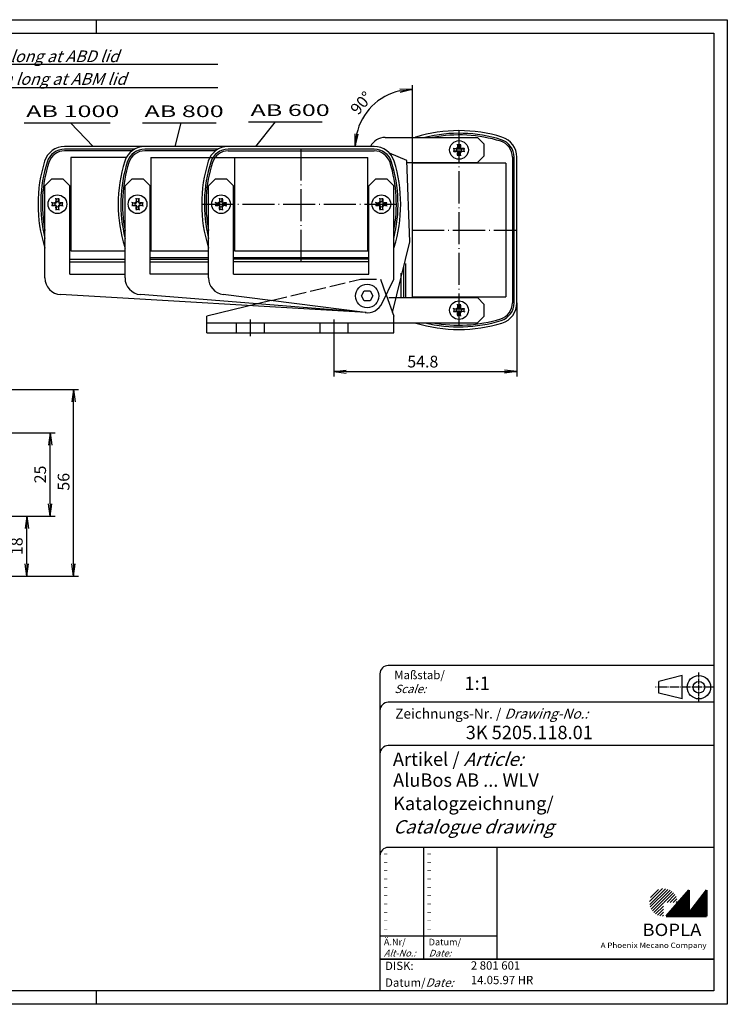
# Model space of a CAD drawing. Extents: x 1 to 419, y 1 to 296.
# Drawn here: x 207 to 419, y 1 to 296 of the extents above; entities that cross this region are included whole.
import ezdxf

# ---------------------------------------------------------------- set-up
doc = ezdxf.new("R2010")
doc.units = 0
doc.header["$LTSCALE"] = 0.4
doc.header["$MEASUREMENT"] = 0
doc.header["$PDMODE"] = 35
doc.header["$PDSIZE"] = -2
doc.linetypes.add('ACAD_ISO02W100', pattern=[15, 12, -3])
doc.linetypes.add('ACAD_ISO04W100', pattern=[30.5, 24, -3, 0.5, -3])
doc.layers.get('0').update_dxf_attribs({"linetype": 'CONTINUOUS'})
doc.layers.get('DEFPOINTS').update_dxf_attribs({"linetype": 'CONTINUOUS'})
for name, color, linetype in [('1', 7, 'CONTINUOUS'), ('2', 7, 'CONTINUOUS'), ('4', 7, 'CONTINUOUS')]:
    doc.layers.add(name, color=color, linetype=linetype)
doc.styles.get("Standard").update_dxf_attribs({"font": 'ISOCP.shx', "width": 1.2})
doc.linetypes.add('PH_FREIHAND', pattern='A,0.0001,[131,phoenix.shx,S=1,R=0,X=0,Y=0],-4', length=4.0001)
doc.dimstyles.new('PHOENIX', dxfattribs={"dimtxt": 3.5, "dimasz": 3.72, "dimexe": 1.5, "dimexo": 0, "dimgap": 2, "dimtad": 1, "dimdsep": 46, "dimtxsty": 'STANDARD', "dimblk1": '_OPEN15', "dimblk2": '_OPEN15', "dimsah": 1, "dimcen": 0, "dimclrd": 1, "dimclre": 1, "dimclrt": 5, "dimadec": 0, "dimazin": 0, "dimtfac": 0.666667, "dimtmove": 0, "dimatfit": 0, "dimldrblk": '_OPEN15', "dimfxl": 1, "dimtolj": 1, "dimarcsym": 0})

# ---------------------------------------------------------------- blocks, each defined once
blk = doc.blocks.new('_OPEN15', base_point=(1, 0))
at = {"color": 0, "linetype": 'ByBlock'}
for p, q in [((1, 0), (0, 0.132)), ((0, 0), (1, 0)), ((1, 0), (0, -0.132))]:
    blk.add_line(p, q, dxfattribs=at)
blk = doc.blocks.new('*D6')
at = {"layer": '2', "color": 1, "linetype": 'Continuous', "lineweight": -2}
for p, q in [((188.46, 172.25), (217.76, 172.25)), ((216.26, 150.97), (216.26, 168.53)), ((188.46, 147.25), (217.76, 147.25))]:
    blk.add_line(p, q, dxfattribs=at)
at = {"layer": 'DEFPOINTS', "color": 0, "linetype": 'Continuous'}
for p in [(188.46, 172.25), (216.26, 172.25), (188.46, 147.25)]:
    blk.add_point(p, dxfattribs=at)
at = {"layer": '2', "color": 1, "linetype": 'Continuous', "lineweight": -2, "xscale": 3.72, "yscale": 3.72, "zscale": 3.72}
for p, rotation in [((216.26, 172.25), 90), ((216.26, 147.25), 270)]:
    blk.add_blockref('_OPEN15', p, dxfattribs=dict(at, rotation=rotation))
at = {"layer": '2', "color": 5, "linetype": 'Continuous', "insert": (213.26, 159.75), "char_height": 3.5, "attachment_point": 5, "rotation": 90}
blk.add_mtext('\\A1;25', dxfattribs=at)
blk = doc.blocks.new('*D7')
at = {"layer": '2', "color": 1, "linetype": 'Continuous', "lineweight": -2}
for p, q in [((192.26, 185.25), (224.76, 185.25)), ((223.26, 132.97), (223.26, 181.53)), ((192.26, 129.25), (224.76, 129.25))]:
    blk.add_line(p, q, dxfattribs=at)
at = {"layer": 'DEFPOINTS', "color": 0, "linetype": 'Continuous'}
for p in [(192.26, 185.25), (223.26, 185.25), (192.26, 129.25)]:
    blk.add_point(p, dxfattribs=at)
at = {"layer": '2', "color": 1, "linetype": 'Continuous', "lineweight": -2, "xscale": 3.72, "yscale": 3.72, "zscale": 3.72}
for p, rotation in [((223.26, 185.25), 90), ((223.26, 129.25), 270)]:
    blk.add_blockref('_OPEN15', p, dxfattribs=dict(at, rotation=rotation))
at = {"layer": '2', "color": 5, "linetype": 'Continuous', "insert": (220.26, 157.55), "char_height": 3.5, "attachment_point": 5, "rotation": 90}
blk.add_mtext('\\A1;56', dxfattribs=at)
blk = doc.blocks.new('*D8')
at = {"layer": '2', "color": 1, "linetype": 'Continuous', "lineweight": -2}
for p, q in [((188.46, 147.25), (210.76, 147.25)), ((209.26, 132.97), (209.26, 143.53)), ((192.26, 129.25), (210.76, 129.25))]:
    blk.add_line(p, q, dxfattribs=at)
at = {"layer": 'DEFPOINTS', "color": 0, "linetype": 'Continuous'}
for p in [(188.46, 147.25), (209.26, 147.25), (192.26, 129.25)]:
    blk.add_point(p, dxfattribs=at)
at = {"layer": '2', "color": 1, "linetype": 'Continuous', "lineweight": -2, "xscale": 3.72, "yscale": 3.72, "zscale": 3.72}
for p, rotation in [((209.26, 147.25), 90), ((209.26, 129.25), 270)]:
    blk.add_blockref('_OPEN15', p, dxfattribs=dict(at, rotation=rotation))
at = {"layer": '2', "color": 5, "linetype": 'Continuous', "insert": (206.26, 138.25), "char_height": 3.5, "attachment_point": 5, "rotation": 90}
blk.add_mtext('\\A1;18', dxfattribs=at)
blk = doc.blocks.new('*D11')
at = {"color": 1, "linetype": 'ByBlock'}
for p, q in [((355.96, 211.14), (355.96, 189.05)), ((301.16, 201.22), (301.16, 189.05)), ((304.88, 190.55), (352.24, 190.55))]:
    blk.add_line(p, q, dxfattribs=at)
at = {"layer": 'DEFPOINTS', "color": 0, "linetype": 'ByBlock'}
for p in [(355.96, 211.14), (301.16, 201.22), (355.96, 190.55)]:
    blk.add_point(p, dxfattribs=at)
at = {"color": 1, "linetype": 'ByBlock', "xscale": 3.72, "yscale": 3.72, "zscale": 3.72, "rotation": 180}
blk.add_blockref('_OPEN15', (301.16, 190.55), dxfattribs=at)
at = {"color": 1, "linetype": 'ByBlock', "xscale": 3.72, "yscale": 3.72, "zscale": 3.72}
blk.add_blockref('_OPEN15', (355.96, 190.55), dxfattribs=at)
at = {"color": 5, "linetype": 'ByBlock', "insert": (327.83, 193.55), "char_height": 3.5, "attachment_point": 5}
blk.add_mtext('\\A1;54.8', dxfattribs=at)
blk = doc.blocks.new('*D12')
at = {"color": 1, "linetype": 'ByBlock'}
blk.add_arc((324.66, 258.02), 17.05, 102.5266, 167.4734, dxfattribs=at)
at = {"layer": 'DEFPOINTS', "color": 0, "linetype": 'ByBlock'}
for p in [(324.66, 276.43), (316.14, 272.78), (269.58, 258.02), (324.66, 258.02)]:
    blk.add_point(p, dxfattribs=at)
at = {"color": 1, "linetype": 'ByBlock', "xscale": 3.72, "yscale": 3.72, "zscale": 3.72}
for p, rotation in [((324.66, 275.07), 6.263298979517084), ((307.61, 258.02), 263.736701020483)]:
    blk.add_blockref('_OPEN15', p, dxfattribs=dict(at, rotation=rotation))
at = {"color": 5, "linetype": 'ByBlock', "insert": (309.42, 271.04), "char_height": 3.5, "attachment_point": 5, "rotation": 49.4834}
blk.add_mtext('\\A1;90°', dxfattribs=at)
blk = doc.blocks.new('PH_GRPBLK')
at = {"layer": 'DEFPOINTS', "color": 0, "linetype": 'Continuous', "lineweight": 50}
blk.add_point((0, 0), dxfattribs=at)

msp = doc.modelspace()

# ---------------------------------------------------------------- hatches: boundary and pattern name
at = {"linetype": 'Continuous', "lineweight": 25}
h = msp.add_hatch(dxfattribs=at)
h.set_pattern_fill('_U', color=1, scale=0.65, angle=45, style=0, pattern_type=0)
h.set_pattern_definition([(45, (0, -32.08885), (-0.4596194, 0.4596194), [])])
edge = h.paths.add_edge_path(flags=0)
edge.add_line((399.883475, 27.3645381), (399.883475, 31.5145381))
edge.add_line((399.883475, 31.5145381), (404.033475, 31.5145381))
edge.add_arc((399.883475, 31.5145381), 4.15, 0, 270)
h = msp.add_hatch(dxfattribs=at)
h.set_pattern_fill('_U', color=1, scale=0.1, angle=45, style=0, pattern_type=0)
h.set_pattern_definition([(45, (0, -32.08885), (-0.070710678, 0.070710678), [])])
h.paths.add_polyline_path([(407.433475, 35.1645381), (400.733475, 27.3645381), (412.733475, 27.3645381), (412.733475, 35.1645381), (407.433475, 28.2645381)], flags=0)

# ---------------------------------------------------------------- linework, layer by layer
at = {"color": 1, "linetype": 'Continuous'}
for p, q in [((1, 296), (419, 296)), ((230, 296), (230, 292)), ((419, 296), (419, 1)), ((328, 48), (328, 14.5)), ((315, 21.5), (350, 21.5)), ((230, 5), (230, 1)), ((419, 1), (1, 1))]:
    msp.add_line(p, q, dxfattribs=at)
at = {"color": 3, "linetype": 'Continuous'}
for p, q in [((20, 292), (415, 292)), ((415, 292), (415, 5)), ((415, 5), (20, 5))]:
    msp.add_line(p, q, dxfattribs=at)
at = {"color": 5, "linetype": 'Continuous'}
for p, q in [((415, 102.5), (317.5, 102.5)), ((315, 100), (315, 5)), ((405.5, 99.5), (398.5, 97.75)), ((398.5, 94.25), (398.5, 97.75)), ((405.5, 92.5), (405.5, 99.5)), ((415, 91.5), (317.5, 91.5)), ((405.5, 92.5), (398.5, 94.25)), ((415, 78.5), (317.5, 78.5)), ((415, 48), (317.5, 48)), ((350, 48), (350, 14.5))]:
    msp.add_line(p, q, dxfattribs=at)
at = {"color": 1, "linetype": 'ACAD_ISO04W100', "ltscale": 0.145161}
msp.add_line((410.5, 91.5), (410.5, 100.5), dxfattribs=at)
at = {"color": 1, "linetype": 'ACAD_ISO04W100', "ltscale": 0.282258}
msp.add_line((415, 96), (397.5, 96), dxfattribs=at)
at = {"color": 7, "linetype": 'Continuous', "lineweight": 50}
for p, q in [((407.433475, 35.1645381), (400.733475, 27.3645381)), ((407.433475, 28.2645381), (407.433475, 35.1645381)), ((412.733475, 35.1645381), (407.433475, 28.2645381)), ((412.733475, 27.3645381), (412.733475, 35.1645381)), ((400.733475, 27.3645381), (412.733475, 27.3645381))]:
    msp.add_line(p, q, dxfattribs=at)
at = {"color": 5, "linetype": 'Continuous', "lineweight": 35}
msp.add_line((315, 14.5), (415, 14.5), dxfattribs=at)
at = {"color": 5, "linetype": 'Continuous'}
for radius in [3.5, 1.75]:
    msp.add_circle((410.5, 96), radius, dxfattribs=at)
for centre in [(317.5, 100), (317.5, 89), (317.5, 76), (317.5, 45.5)]:
    msp.add_arc(centre, 2.5, 90, 180, dxfattribs=at)
at = {"layer": '1', "color": 1, "linetype": 'Continuous'}
for p, q in [((266.4709351, 282.5852982), (50.4480583, 282.5852982)), ((266.4709351, 275.5852982), (50.4480583, 275.5852982)), ((324.6608877, 276.4307322), (324.6608877, 252.9679221)), ((208.4472629, 265.0707348), (234.1722629, 265.0707348)), ((222.3145198, 265.0707348), (229.1202523, 258.0179221)), ((243.8777579, 265.0707348), (265.9277579, 265.0707348)), ((253.6996757, 258.0179221), (255.4628789, 265.0707348)), ((275.6235724, 265.3951656), (297.6735724, 265.3951656)), ((283.659985, 265.3951656), (277.7536374, 258.0179221)), ((316.5653346, 260.7179221), (344.1608877, 260.7179221)), ((344.1608877, 260.7179221), (346.1608877, 258.7179221)), ((269.5838442, 258.0179221), (220.5838442, 258.0179221)), ((241.5113859, 257.2179221), (220.5838442, 257.2179221)), ((240.7510906, 256.7179221), (220.5838442, 256.7179221)), ((266.5113859, 257.2179221), (244.5838442, 257.2179221)), ((265.7510906, 256.7179221), (244.5838442, 256.7179221)), ((313.2379311, 257.2179221), (269.5838442, 257.2179221)), ((337.9377446, 257.2129221), (336.9000197, 257.4309149)), ((337.9377446, 256.7229221), (336.9000197, 256.5049293)), ((337.1408391, 257.3803264), (337.8354296, 257.3924506)), ((338.1561595, 257.4726502), (337.8354296, 257.3924506)), ((337.9377446, 257.2129221), (337.8354296, 257.3924506)), ((337.9377446, 256.7229221), (337.8354296, 256.5433936)), ((337.9377446, 257.2129221), (338.2970812, 257.3317285)), ((338.2970812, 256.6041156), (337.9377446, 256.7229221)), ((338.1561595, 257.4726502), (338.2363592, 257.7933801)), ((338.1561595, 257.4726502), (338.2970812, 257.3317285)), ((338.4158877, 257.6910652), (338.1978948, 258.72879)), ((338.2484833, 258.4879706), (338.2363592, 257.7933801)), ((338.4158877, 257.6910652), (338.2363592, 257.7933801)), ((338.2970812, 257.3317285), (338.4158877, 257.6910652)), ((338.9058877, 257.6910652), (339.1238805, 258.72879)), ((338.9058877, 257.6910652), (339.0854161, 257.7933801)), ((338.9058877, 257.6910652), (339.0246941, 257.3317285)), ((339.1656158, 257.4726502), (339.0246941, 257.3317285)), ((339.0246941, 257.3317285), (339.3840307, 257.2129221)), ((339.0246941, 256.6041156), (339.3840307, 256.7229221)), ((339.073292, 258.4879706), (339.0854161, 257.7933801)), ((339.1656158, 257.4726502), (339.0854161, 257.7933801)), ((339.1656158, 257.4726502), (339.4863457, 257.3924506)), ((339.3840307, 257.2129221), (340.4217556, 257.4309149)), ((339.3840307, 257.2129221), (339.4863457, 257.3924506)), ((339.3840307, 256.7229221), (339.4863457, 256.5433936)), ((339.3840307, 256.7229221), (340.4217556, 256.5049293)), ((340.1809362, 257.3803264), (339.4863457, 257.3924506)), ((346.1608877, 255.2179221), (346.1608877, 258.7179221)), ((222.4108877, 254.7179221), (222.4108877, 226.7179221)), ((238.9366274, 254.7179221), (222.4108877, 254.7179221)), ((246.4108877, 254.7179221), (246.4108877, 226.7179221)), ((246.4108877, 254.7179221), (271.4108877, 254.7179221)), ((337.1408391, 256.5555177), (337.8354296, 256.5433936)), ((338.1561595, 256.4631939), (337.8354296, 256.5433936)), ((338.1561595, 256.4631939), (338.2970812, 256.6041156)), ((338.1561595, 256.4631939), (338.2363592, 256.142464)), ((338.4158877, 256.244779), (338.1978948, 255.2070542)), ((338.4158877, 256.244779), (338.2363592, 256.142464)), ((338.2484833, 255.4478735), (338.2363592, 256.142464)), ((338.4158877, 256.244779), (338.2970812, 256.6041156)), ((339.0246941, 256.6041156), (338.9058877, 256.244779)), ((338.9058877, 256.244779), (339.0854161, 256.142464)), ((338.9058877, 256.244779), (339.1238805, 255.2070542)), ((339.1656158, 256.4631939), (339.0246941, 256.6041156)), ((339.073292, 255.4478735), (339.0854161, 256.142464)), ((339.1656158, 256.4631939), (339.0854161, 256.142464)), ((339.1656158, 256.4631939), (339.4863457, 256.5433936)), ((340.1809362, 256.5555177), (339.4863457, 256.5433936)), ((346.1608877, 255.2179221), (344.1608877, 253.2179221)), ((354.6608877, 254.7949655), (354.6608877, 211.1408786)), ((355.1608877, 211.1408786), (355.1608877, 254.7949655)), ((355.9608877, 211.1408786), (355.9608877, 254.7949655)), ((323.0552945, 253.2179221), (344.1608877, 253.2179221)), ((352.6608877, 252.9679221), (324.6608877, 252.9679221)), ((324.6608877, 252.9679221), (324.6608877, 212.9679221)), ((352.6608877, 252.9679221), (352.6608877, 212.9679221)), ((214.6608877, 246.2179221), (216.6608877, 248.2179221)), ((220.1608877, 248.2179221), (216.6608877, 248.2179221)), ((220.1608877, 248.2179221), (222.1608877, 246.2179221)), ((238.6608877, 246.2179221), (240.6608877, 248.2179221)), ((244.1608877, 248.2179221), (240.6608877, 248.2179221)), ((244.1608877, 248.2179221), (246.1608877, 246.2179221)), ((214.6608877, 218.622369), (214.6608877, 246.2179221)), ((222.1608877, 219.7179221), (222.1608877, 246.2179221)), ((238.6608877, 218.622369), (238.6608877, 246.2179221)), ((246.1608877, 219.7179221), (246.1608877, 246.2179221)), ((218.1658877, 241.4410652), (217.9478948, 242.47879)), ((217.9984833, 242.2379706), (217.9863592, 241.5433801)), ((218.6558877, 241.4410652), (218.8738805, 242.47879)), ((218.823292, 242.2379706), (218.8354161, 241.5433801)), ((242.1658877, 241.4410652), (241.9478948, 242.47879)), ((241.9984833, 242.2379706), (241.9863592, 241.5433801)), ((242.6558877, 241.4410652), (242.8738805, 242.47879)), ((242.823292, 242.2379706), (242.8354161, 241.5433801)), ((267.1658877, 241.4410652), (266.9478948, 242.47879)), ((266.9984833, 242.2379706), (266.9863592, 241.5433801)), ((267.6558877, 241.4410652), (267.8738805, 242.47879)), ((267.823292, 242.2379706), (267.8354161, 241.5433801)), ((315.1658877, 241.4410652), (314.9478948, 242.47879)), ((314.9984833, 242.2379706), (314.9863592, 241.5433801)), ((315.6558877, 241.4410652), (315.8738805, 242.47879)), ((315.823292, 242.2379706), (315.8354161, 241.5433801)), ((217.6877446, 240.9629221), (216.6500197, 241.1809149)), ((217.6877446, 240.4729221), (216.6500197, 240.2549293)), ((216.8908391, 241.1303264), (217.5854296, 241.1424506)), ((216.8908391, 240.3055177), (217.5854296, 240.2933936)), ((217.9061595, 241.2226502), (217.5854296, 241.1424506)), ((217.6877446, 240.9629221), (217.5854296, 241.1424506)), ((217.6877446, 240.4729221), (217.5854296, 240.2933936)), ((217.9061595, 240.2131939), (217.5854296, 240.2933936)), ((217.6877446, 240.9629221), (218.0470812, 241.0817285)), ((218.0470812, 240.3541156), (217.6877446, 240.4729221)), ((217.9061595, 241.2226502), (217.9863592, 241.5433801)), ((217.9061595, 241.2226502), (218.0470812, 241.0817285)), ((217.9061595, 240.2131939), (218.0470812, 240.3541156)), ((217.9061595, 240.2131939), (217.9863592, 239.892464)), ((218.1658877, 239.994779), (217.9478948, 238.9570542)), ((218.1658877, 241.4410652), (217.9863592, 241.5433801)), ((218.1658877, 239.994779), (217.9863592, 239.892464)), ((217.9984833, 239.1978735), (217.9863592, 239.892464)), ((218.0470812, 241.0817285), (218.1658877, 241.4410652)), ((218.1658877, 239.994779), (218.0470812, 240.3541156)), ((218.6558877, 241.4410652), (218.8354161, 241.5433801)), ((218.7746941, 241.0817285), (218.6558877, 241.4410652)), ((218.7746941, 240.3541156), (218.6558877, 239.994779)), ((218.6558877, 239.994779), (218.8354161, 239.892464)), ((218.6558877, 239.994779), (218.8738805, 238.9570542)), ((218.9156158, 241.2226502), (218.7746941, 241.0817285)), ((218.7746941, 241.0817285), (219.1340307, 240.9629221)), ((219.1340307, 240.4729221), (218.7746941, 240.3541156)), ((218.9156158, 240.2131939), (218.7746941, 240.3541156)), ((218.823292, 239.1978735), (218.8354161, 239.892464)), ((218.9156158, 241.2226502), (218.8354161, 241.5433801)), ((218.9156158, 240.2131939), (218.8354161, 239.892464)), ((218.9156158, 241.2226502), (219.2363457, 241.1424506)), ((218.9156158, 240.2131939), (219.2363457, 240.2933936)), ((219.1340307, 240.9629221), (220.1717556, 241.1809149)), ((219.1340307, 240.9629221), (219.2363457, 241.1424506)), ((219.1340307, 240.4729221), (219.2363457, 240.2933936)), ((219.1340307, 240.4729221), (220.1717556, 240.2549293)), ((219.9309362, 241.1303264), (219.2363457, 241.1424506)), ((219.9309362, 240.3055177), (219.2363457, 240.2933936)), ((241.6877446, 240.9629221), (240.6500197, 241.1809149)), ((241.6877446, 240.4729221), (240.6500197, 240.2549293)), ((240.8908391, 241.1303264), (241.5854296, 241.1424506)), ((240.8908391, 240.3055177), (241.5854296, 240.2933936)), ((241.9061595, 241.2226502), (241.5854296, 241.1424506)), ((241.6877446, 240.9629221), (241.5854296, 241.1424506)), ((241.6877446, 240.4729221), (241.5854296, 240.2933936)), ((241.9061595, 240.2131939), (241.5854296, 240.2933936)), ((241.6877446, 240.9629221), (242.0470812, 241.0817285)), ((242.0470812, 240.3541156), (241.6877446, 240.4729221)), ((241.9061595, 241.2226502), (241.9863592, 241.5433801)), ((241.9061595, 241.2226502), (242.0470812, 241.0817285)), ((241.9061595, 240.2131939), (242.0470812, 240.3541156)), ((241.9061595, 240.2131939), (241.9863592, 239.892464)), ((242.1658877, 239.994779), (241.9478948, 238.9570542)), ((242.1658877, 241.4410652), (241.9863592, 241.5433801)), ((242.1658877, 239.994779), (241.9863592, 239.892464)), ((241.9984833, 239.1978735), (241.9863592, 239.892464)), ((242.0470812, 241.0817285), (242.1658877, 241.4410652)), ((242.1658877, 239.994779), (242.0470812, 240.3541156)), ((242.6558877, 241.4410652), (242.8354161, 241.5433801)), ((242.7746941, 241.0817285), (242.6558877, 241.4410652)), ((242.7746941, 240.3541156), (242.6558877, 239.994779)), ((242.6558877, 239.994779), (242.8354161, 239.892464)), ((242.6558877, 239.994779), (242.8738805, 238.9570542)), ((242.9156158, 241.2226502), (242.7746941, 241.0817285)), ((242.7746941, 241.0817285), (243.1340307, 240.9629221)), ((243.1340307, 240.4729221), (242.7746941, 240.3541156)), ((242.9156158, 240.2131939), (242.7746941, 240.3541156)), ((242.823292, 239.1978735), (242.8354161, 239.892464)), ((242.9156158, 241.2226502), (242.8354161, 241.5433801)), ((242.9156158, 240.2131939), (242.8354161, 239.892464)), ((242.9156158, 241.2226502), (243.2363457, 241.1424506)), ((242.9156158, 240.2131939), (243.2363457, 240.2933936)), ((243.1340307, 240.9629221), (244.1717556, 241.1809149)), ((243.1340307, 240.9629221), (243.2363457, 241.1424506)), ((243.1340307, 240.4729221), (243.2363457, 240.2933936)), ((243.1340307, 240.4729221), (244.1717556, 240.2549293)), ((243.9309362, 241.1303264), (243.2363457, 241.1424506)), ((243.9309362, 240.3055177), (243.2363457, 240.2933936)), ((266.6877446, 240.9629221), (265.6500197, 241.1809149)), ((266.6877446, 240.4729221), (265.6500197, 240.2549293)), ((265.8908391, 241.1303264), (266.5854296, 241.1424506)), ((265.8908391, 240.3055177), (266.5854296, 240.2933936)), ((266.9061595, 241.2226502), (266.5854296, 241.1424506)), ((266.6877446, 240.9629221), (266.5854296, 241.1424506)), ((266.6877446, 240.4729221), (266.5854296, 240.2933936)), ((266.9061595, 240.2131939), (266.5854296, 240.2933936)), ((266.6877446, 240.9629221), (267.0470812, 241.0817285)), ((267.0470812, 240.3541156), (266.6877446, 240.4729221)), ((266.9061595, 241.2226502), (266.9863592, 241.5433801)), ((266.9061595, 241.2226502), (267.0470812, 241.0817285)), ((266.9061595, 240.2131939), (267.0470812, 240.3541156)), ((266.9061595, 240.2131939), (266.9863592, 239.892464)), ((267.1658877, 239.994779), (266.9478948, 238.9570542)), ((267.1658877, 241.4410652), (266.9863592, 241.5433801)), ((267.1658877, 239.994779), (266.9863592, 239.892464)), ((266.9984833, 239.1978735), (266.9863592, 239.892464)), ((267.0470812, 241.0817285), (267.1658877, 241.4410652)), ((267.1658877, 239.994779), (267.0470812, 240.3541156)), ((267.6558877, 241.4410652), (267.8354161, 241.5433801)), ((267.7746941, 241.0817285), (267.6558877, 241.4410652)), ((267.7746941, 240.3541156), (267.6558877, 239.994779)), ((267.6558877, 239.994779), (267.8354161, 239.892464)), ((267.6558877, 239.994779), (267.8738805, 238.9570542)), ((267.9156158, 241.2226502), (267.7746941, 241.0817285)), ((267.7746941, 241.0817285), (268.1340307, 240.9629221)), ((268.1340307, 240.4729221), (267.7746941, 240.3541156)), ((267.9156158, 240.2131939), (267.7746941, 240.3541156)), ((267.823292, 239.1978735), (267.8354161, 239.892464)), ((267.9156158, 241.2226502), (267.8354161, 241.5433801)), ((267.9156158, 240.2131939), (267.8354161, 239.892464)), ((267.9156158, 241.2226502), (268.2363457, 241.1424506)), ((267.9156158, 240.2131939), (268.2363457, 240.2933936)), ((268.1340307, 240.9629221), (269.1717556, 241.1809149)), ((268.1340307, 240.9629221), (268.2363457, 241.1424506)), ((268.1340307, 240.4729221), (268.2363457, 240.2933936)), ((268.1340307, 240.4729221), (269.1717556, 240.2549293)), ((268.9309362, 241.1303264), (268.2363457, 241.1424506)), ((268.9309362, 240.3055177), (268.2363457, 240.2933936)), ((314.6877446, 240.9629221), (313.6500197, 241.1809149)), ((314.6877446, 240.4729221), (313.6500197, 240.2549293)), ((313.8908391, 241.1303264), (314.5854296, 241.1424506)), ((313.8908391, 240.3055177), (314.5854296, 240.2933936)), ((314.9061595, 241.2226502), (314.5854296, 241.1424506)), ((314.6877446, 240.9629221), (314.5854296, 241.1424506)), ((314.6877446, 240.4729221), (314.5854296, 240.2933936)), ((314.9061595, 240.2131939), (314.5854296, 240.2933936)), ((314.6877446, 240.9629221), (315.0470812, 241.0817285)), ((315.0470812, 240.3541156), (314.6877446, 240.4729221)), ((314.9061595, 241.2226502), (314.9863592, 241.5433801)), ((314.9061595, 241.2226502), (315.0470812, 241.0817285)), ((314.9061595, 240.2131939), (315.0470812, 240.3541156)), ((314.9061595, 240.2131939), (314.9863592, 239.892464)), ((315.1658877, 239.994779), (314.9478948, 238.9570542)), ((315.1658877, 241.4410652), (314.9863592, 241.5433801)), ((315.1658877, 239.994779), (314.9863592, 239.892464)), ((314.9984833, 239.1978735), (314.9863592, 239.892464)), ((315.0470812, 241.0817285), (315.1658877, 241.4410652)), ((315.1658877, 239.994779), (315.0470812, 240.3541156)), ((315.6558877, 241.4410652), (315.8354161, 241.5433801)), ((315.7746941, 241.0817285), (315.6558877, 241.4410652)), ((315.7746941, 240.3541156), (315.6558877, 239.994779)), ((315.6558877, 239.994779), (315.8354161, 239.892464)), ((315.6558877, 239.994779), (315.8738805, 238.9570542)), ((315.9156158, 241.2226502), (315.7746941, 241.0817285)), ((315.7746941, 241.0817285), (316.1340307, 240.9629221)), ((316.1340307, 240.4729221), (315.7746941, 240.3541156)), ((315.9156158, 240.2131939), (315.7746941, 240.3541156)), ((315.823292, 239.1978735), (315.8354161, 239.892464)), ((315.9156158, 241.2226502), (315.8354161, 241.5433801)), ((315.9156158, 240.2131939), (315.8354161, 239.892464)), ((315.9156158, 241.2226502), (316.2363457, 241.1424506)), ((315.9156158, 240.2131939), (316.2363457, 240.2933936)), ((316.1340307, 240.9629221), (317.1717556, 241.1809149)), ((316.1340307, 240.9629221), (316.2363457, 241.1424506)), ((316.1340307, 240.4729221), (316.2363457, 240.2933936)), ((316.1340307, 240.4729221), (317.1717556, 240.2549293)), ((316.9309362, 241.1303264), (316.2363457, 241.1424506)), ((316.9309362, 240.3055177), (316.2363457, 240.2933936)), ((222.1608877, 224.2179221), (238.6608877, 224.2179221)), ((222.4108877, 226.7179221), (238.6608877, 226.7179221)), ((246.1608877, 224.7179221), (263.6608877, 224.7179221)), ((246.1608877, 224.2179221), (263.6608877, 224.2179221)), ((246.4108877, 226.7179221), (263.6608877, 226.7179221)), ((311.6608877, 224.2179221), (271.1608877, 224.2179221)), ((222.1608877, 223.4179221), (238.6608877, 223.4179221)), ((246.1608877, 223.4179221), (263.6608877, 223.4179221)), ((322.1608877, 212.7179221), (322.1608877, 221.8237555)), ((322.6608877, 222.9154548), (322.6608877, 212.7179221)), ((222.1608877, 219.7179221), (238.6608877, 219.7179221)), ((263.6608877, 219.7179221), (246.1608877, 219.7179221)), ((321.3608877, 212.7179221), (321.3608877, 220.0373384)), ((310.8660765, 208.226621), (219.3660765, 213.631068)), ((310.7618353, 208.2338718), (243.2618353, 213.6383188)), ((317.6608877, 212.7179221), (344.1608877, 212.7179221)), ((324.6608877, 212.9679221), (352.6608877, 212.9679221)), ((344.1608877, 212.7179221), (346.1608877, 210.7179221)), ((338.1561595, 209.4726502), (337.8354296, 209.3924506)), ((338.1561595, 209.4726502), (338.2363592, 209.7933801)), ((338.1561595, 209.4726502), (338.2970812, 209.3317285)), ((338.4158877, 209.6910652), (338.1978948, 210.72879)), ((338.2484833, 210.4879706), (338.2363592, 209.7933801)), ((338.4158877, 209.6910652), (338.2363592, 209.7933801)), ((338.2970812, 209.3317285), (338.4158877, 209.6910652)), ((338.9058877, 209.6910652), (339.1238805, 210.72879)), ((338.9058877, 209.6910652), (339.0854161, 209.7933801)), ((338.9058877, 209.6910652), (339.0246941, 209.3317285)), ((339.1656158, 209.4726502), (339.0246941, 209.3317285)), ((339.073292, 210.4879706), (339.0854161, 209.7933801)), ((339.1656158, 209.4726502), (339.0854161, 209.7933801)), ((339.1656158, 209.4726502), (339.4863457, 209.3924506)), ((346.1608877, 207.2179221), (346.1608877, 210.7179221)), ((337.9377446, 209.2129221), (336.9000197, 209.4309149)), ((337.9377446, 208.7229221), (336.9000197, 208.5049293)), ((337.1408391, 209.3803264), (337.8354296, 209.3924506)), ((337.1408391, 208.5555177), (337.8354296, 208.5433936)), ((337.9377446, 209.2129221), (337.8354296, 209.3924506)), ((337.9377446, 208.7229221), (337.8354296, 208.5433936)), ((338.1561595, 208.4631939), (337.8354296, 208.5433936)), ((337.9377446, 209.2129221), (338.2970812, 209.3317285)), ((338.2970812, 208.6041156), (337.9377446, 208.7229221)), ((338.1561595, 208.4631939), (338.2970812, 208.6041156)), ((338.1561595, 208.4631939), (338.2363592, 208.142464)), ((338.4158877, 208.244779), (338.1978948, 207.2070542)), ((338.4158877, 208.244779), (338.2363592, 208.142464)), ((338.2484833, 207.4478735), (338.2363592, 208.142464)), ((338.4158877, 208.244779), (338.2970812, 208.6041156)), ((339.0246941, 208.6041156), (338.9058877, 208.244779)), ((338.9058877, 208.244779), (339.0854161, 208.142464)), ((338.9058877, 208.244779), (339.1238805, 207.2070542)), ((339.0246941, 209.3317285), (339.3840307, 209.2129221)), ((339.0246941, 208.6041156), (339.3840307, 208.7229221)), ((339.1656158, 208.4631939), (339.0246941, 208.6041156)), ((339.073292, 207.4478735), (339.0854161, 208.142464)), ((339.1656158, 208.4631939), (339.0854161, 208.142464)), ((339.1656158, 208.4631939), (339.4863457, 208.5433936)), ((339.3840307, 209.2129221), (340.4217556, 209.4309149)), ((339.3840307, 209.2129221), (339.4863457, 209.3924506)), ((339.3840307, 208.7229221), (339.4863457, 208.5433936)), ((339.3840307, 208.7229221), (340.4217556, 208.5049293)), ((340.1809362, 209.3803264), (339.4863457, 209.3924506)), ((340.1809362, 208.5555177), (339.4863457, 208.5433936)), ((346.1608877, 207.2179221), (344.1608877, 205.2179221)), ((316.1608877, 205.2179221), (344.1608877, 205.2179221))]:
    msp.add_line(p, q, dxfattribs=at)
at = {"layer": '1', "color": 1, "linetype": 'ACAD_ISO04W100'}
for p, q in [((338.6608877, 262.7679221), (338.6608877, 203.1679221)), ((291.4108877, 223.4179221), (291.4108877, 258.0179221)), ((261.6108877, 240.7179221), (321.2108877, 240.7179221)), ((324.6608877, 232.9679221), (355.9608877, 232.9679221)), ((276.1608877, 206.2179221), (276.1608877, 201.2179221)), ((301.1608877, 206.2179221), (301.1608877, 201.2179221))]:
    msp.add_line(p, q, dxfattribs=at)
at = {"layer": '1', "color": 7, "linetype": 'Continuous'}
for p, q in [((313.2379311, 258.0179221), (269.5838442, 258.0179221)), ((269.5838442, 256.7179221), (313.2379311, 256.7179221)), ((271.4108877, 254.7179221), (271.4108877, 226.7179221)), ((271.4108877, 254.7179221), (311.4108877, 254.7179221)), ((311.4108877, 226.7179221), (311.4108877, 254.7179221)), ((263.6608877, 246.2179221), (265.6608877, 248.2179221)), ((269.1608877, 248.2179221), (265.6608877, 248.2179221)), ((269.1608877, 248.2179221), (271.1608877, 246.2179221)), ((311.6608877, 246.2179221), (313.6608877, 248.2179221)), ((317.1608877, 248.2179221), (313.6608877, 248.2179221)), ((317.1608877, 248.2179221), (319.1608877, 246.2179221)), ((263.6608877, 218.622369), (263.6608877, 246.2179221)), ((271.1608877, 219.7179221), (271.1608877, 246.2179221)), ((311.6608877, 219.7179221), (311.6608877, 246.2179221)), ((319.1608877, 218.2179221), (319.1608877, 246.2179221)), ((271.1608877, 224.7179221), (311.6608877, 224.7179221)), ((271.4108877, 226.7179221), (311.4108877, 226.7179221)), ((311.6608877, 223.4179221), (271.1608877, 223.4179221)), ((271.1608877, 219.7179221), (311.6608877, 219.7179221)), ((315.6552697, 211.0269108), (319.1608877, 218.2179221)), ((310.5301496, 208.2578647), (268.0301496, 213.6623116)), ((309.4288368, 213.2179221), (310.2948623, 214.7179221)), ((310.2948623, 211.7179221), (309.4288368, 213.2179221)), ((310.2948623, 214.7179221), (312.0269131, 214.7179221)), ((312.0269131, 214.7179221), (312.8929385, 213.2179221)), ((312.8929385, 213.2179221), (312.0269131, 211.7179221)), ((316.8698329, 213.5183226), (319.1608877, 207.2179221)), ((282.4448066, 211.829294), (263.1608877, 207.2179221)), ((312.0269131, 211.7179221), (310.2948623, 211.7179221)), ((263.1608877, 202.2179221), (263.1608877, 207.2179221)), ((319.1608877, 202.2179221), (319.1608877, 207.2179221)), ((263.1608877, 205.2179221), (319.1608877, 205.2179221)), ((263.1608877, 202.2179221), (319.1608877, 202.2179221))]:
    msp.add_line(p, q, dxfattribs=at)
at = {"layer": '1', "color": 1, "linetype": 'PH_FREIHAND'}
for p, q in [((322.9960133, 253.7975602), (317.8286928, 256.0324217)), ((323.9895803, 229.4656507), (322.9960133, 253.7975602)), ((318.7714308, 208.2889285), (323.9895803, 229.4656507))]:
    msp.add_line(p, q, dxfattribs=at)
at = {"layer": '1', "color": 5, "linetype": 'ACAD_ISO02W100'}
for p, q in [((282.4448066, 211.829294), (309.1608877, 218.2179221)), ((309.1608877, 218.2179221), (315.1608877, 218.2179221)), ((315.1608877, 218.2179221), (316.8698329, 213.5183226)), ((271.9608877, 205.2179221), (271.9608877, 202.2179221)), ((280.3608877, 205.2179221), (280.3608877, 202.2179221)), ((296.9608877, 205.2179221), (296.9608877, 202.2179221)), ((305.3608877, 205.2179221), (305.3608877, 202.2179221))]:
    msp.add_line(p, q, dxfattribs=at)
at = {"layer": '1', "color": 1, "linetype": 'Continuous'}
for centre in [(338.6608877, 256.9679221), (218.4108877, 240.7179221), (242.4108877, 240.7179221), (338.6608877, 208.9679221)]:
    msp.add_circle(centre, 2.8, dxfattribs=at)
at = {"layer": '1', "color": 7, "linetype": 'Continuous'}
for centre, radius in [((267.4108877, 240.7179221), 2.8), ((315.4108877, 240.7179221), 2.8), ((311.1608877, 213.2179221), 3.5)]:
    msp.add_circle(centre, radius, dxfattribs=at)
at = {"layer": '1', "color": 1, "linetype": 'Continuous'}
for centre, radius, start, end in [((338.6608877, 219.4679221), 43.3, 72.704655371, 107.295344629), ((316.5653346, 255.7179221), 5, 90, 152.612892497), ((327.6608877, 254.7949655), 6.3, 107.295344629, 109.922929925), ((338.6608877, 219.4679221), 42.5, 72.704655371, 103.930554562), ((338.6608877, 219.4679221), 42, 72.704655371, 100.844062564), ((349.6608877, 254.7949655), 5.5, 0, 72.704655371), ((349.6608877, 254.7949655), 6.3, 0, 72.704655371), ((220.5838442, 251.7179221), 6.3, 90, 162.704655371), ((220.5838442, 251.7179221), 5.5, 90, 162.704655371), ((220.5838442, 251.7179221), 5, 90, 162.704655371), ((244.5838442, 251.7179221), 6.3, 90, 162.704655371), ((244.5838442, 251.7179221), 5.5, 90, 162.704655371), ((244.5838442, 251.7179221), 5, 90, 162.704655371), ((269.5838442, 251.7179221), 5.5, 90, 162.704655371), ((313.2379311, 251.7179221), 5.5, 17.295344629, 90), ((338.6608877, 256.9679221), 1.575, 164.820490723, 195.179509277), ((338.6608877, 256.9679221), 0.7635188, 161.283682315, 198.716317685), ((338.6608877, 256.9679221), 1.575, 74.820490723, 105.179509278), ((338.6608877, 256.9679221), 0.7635188, 71.283682315, 108.716317685), ((338.6608877, 256.9679221), 0.7635188, 341.283682315, 18.716317685), ((338.6608877, 256.9679221), 1.575, 344.820490723, 15.179509277), ((349.6608877, 254.7949655), 5, 0, 72.704655371), ((338.6608877, 256.9679221), 1.575, 254.820490724, 285.179509277), ((338.6608877, 256.9679221), 0.7635188, 251.283682315, 288.716317685), ((255.9108877, 240.7179221), 43.3, 162.704655371, 197.295344629), ((255.9108877, 240.7179221), 42.5, 162.704655371, 193.930554562), ((255.9108877, 240.7179221), 42, 162.704655371, 190.844062564), ((279.9108877, 240.7179221), 43.3, 162.704655371, 197.295344629), ((279.9108877, 240.7179221), 42.5, 162.704655371, 193.930554562), ((279.9108877, 240.7179221), 42, 162.704655371, 190.844062564), ((304.9108877, 240.7179221), 42.5, 162.704655371, 193.930554562), ((277.9108877, 240.7179221), 42.5, 346.069445438, 17.295344629), ((218.4108877, 240.7179221), 1.575, 74.820490723, 105.179509277), ((242.4108877, 240.7179221), 1.575, 74.820490723, 105.179509277), ((267.4108877, 240.7179221), 1.575, 74.820490723, 105.179509277), ((315.4108877, 240.7179221), 1.575, 74.820490723, 105.179509277), ((218.4108877, 240.7179221), 1.575, 164.820490723, 195.179509278), ((218.4108877, 240.7179221), 0.7635188, 161.283682315, 198.716317685), ((218.4108877, 240.7179221), 1.575, 254.820490723, 285.179509277), ((218.4108877, 240.7179221), 0.7635188, 71.283682315, 108.716317685), ((218.4108877, 240.7179221), 0.7635188, 251.283682315, 288.716317685), ((218.4108877, 240.7179221), 0.7635188, 341.283682315, 18.716317685), ((218.4108877, 240.7179221), 1.575, 344.820490724, 15.179509277), ((242.4108877, 240.7179221), 1.575, 164.820490723, 195.179509278), ((242.4108877, 240.7179221), 0.7635188, 161.283682315, 198.716317685), ((242.4108877, 240.7179221), 1.575, 254.820490723, 285.179509277), ((242.4108877, 240.7179221), 0.7635188, 71.283682315, 108.716317685), ((242.4108877, 240.7179221), 0.7635188, 251.283682315, 288.716317685), ((242.4108877, 240.7179221), 0.7635188, 341.283682315, 18.716317685), ((242.4108877, 240.7179221), 1.575, 344.820490724, 15.179509277), ((267.4108877, 240.7179221), 1.575, 164.820490723, 195.179509278), ((267.4108877, 240.7179221), 0.7635188, 161.283682315, 198.716317685), ((267.4108877, 240.7179221), 1.575, 254.820490723, 285.179509277), ((267.4108877, 240.7179221), 0.7635188, 71.283682315, 108.716317685), ((267.4108877, 240.7179221), 0.7635188, 251.283682315, 288.716317685), ((267.4108877, 240.7179221), 0.7635188, 341.283682315, 18.716317685), ((267.4108877, 240.7179221), 1.575, 344.820490724, 15.179509277), ((315.4108877, 240.7179221), 1.575, 164.820490723, 195.179509278), ((315.4108877, 240.7179221), 0.7635188, 161.283682315, 198.716317685), ((315.4108877, 240.7179221), 1.575, 254.820490723, 285.179509277), ((315.4108877, 240.7179221), 0.7635188, 71.283682315, 108.716317685), ((315.4108877, 240.7179221), 0.7635188, 251.283682315, 288.716317685), ((315.4108877, 240.7179221), 0.7635188, 341.283682315, 18.716317685), ((315.4108877, 240.7179221), 1.575, 344.820490724, 15.179509277), ((220.5838442, 229.7179221), 6.3, 197.295344629, 199.922929925), ((244.5838442, 229.7179221), 6.3, 197.295344629, 199.922929925), ((219.6608877, 218.622369), 5, 180, 266.619752336), ((243.6608877, 218.622369), 5, 180, 265.422328073), ((338.6608877, 208.9679221), 1.575, 74.820490723, 105.179509278), ((338.6608877, 208.9679221), 0.7635188, 71.283682315, 108.716317685), ((349.6608877, 211.1408786), 5, 287.295344629, 0), ((349.6608877, 211.1408786), 5.5, 287.295344629, 0), ((349.6608877, 211.1408786), 6.3, 287.295344629, 0), ((338.6608877, 208.9679221), 1.575, 164.820490723, 195.179509277), ((338.6608877, 208.9679221), 0.7635188, 161.283682315, 198.716317685), ((338.6608877, 208.9679221), 1.575, 254.820490724, 285.179509277), ((338.6608877, 208.9679221), 0.7635188, 251.283682315, 288.716317685), ((338.6608877, 208.9679221), 0.7635188, 341.283682315, 18.716317685), ((338.6608877, 208.9679221), 1.575, 344.820490723, 15.179509277), ((327.6608877, 211.1408786), 6.3, 250.077070075, 252.704655371), ((338.6608877, 246.4679221), 43.3, 252.704655371, 287.295344629), ((338.6608877, 246.4679221), 42.5, 256.069445438, 287.295344629), ((338.6608877, 246.4679221), 42, 259.155937436, 287.295344629)]:
    msp.add_arc(centre, radius, start, end, dxfattribs=at)
at = {"layer": '1', "color": 7, "linetype": 'Continuous'}
for centre, radius, start, end in [((269.5838442, 251.7179221), 6.3, 90, 162.704655371), ((269.5838442, 251.7179221), 5, 90, 162.704655371), ((313.2379311, 251.7179221), 6.3, 17.295344629, 90), ((313.2379311, 251.7179221), 5, 17.295344629, 90), ((304.9108877, 240.7179221), 43.3, 162.704655371, 197.295344629), ((304.9108877, 240.7179221), 42, 162.704655371, 190.844062564), ((277.9108877, 240.7179221), 42, 349.155937436, 17.295344629), ((277.9108877, 240.7179221), 43.3, 342.704655371, 17.295344629), ((269.5838442, 229.7179221), 6.3, 197.295344629, 199.922929925), ((313.2379311, 229.7179221), 6.3, 340.077070075, 342.704655371), ((268.6608877, 218.622369), 5, 180, 262.75296636), ((311.1608877, 213.2179221), 5, 262.75296636, 334.010766416)]:
    msp.add_arc(centre, radius, start, end, dxfattribs=at)

# ---------------------------------------------------------------- block references
at = {"color": 1, "linetype": 'Continuous', "lineweight": 25}
msp.add_blockref('PH_GRPBLK', (400.733475, 27.3645381), dxfattribs=at)
at = {"color": 7, "linetype": 'Continuous', "lineweight": 50}
msp.add_blockref('PH_GRPBLK', (400.733475, 27.3645381), dxfattribs=at)
at = {"color": 5, "linetype": 'Continuous', "lineweight": 35}
msp.add_blockref('PH_GRPBLK', (315, 14.5), dxfattribs=at)
at = {"color": 1, "linetype": 'Continuous'}
msp.add_blockref('PH_GRPBLK', (230, 5), dxfattribs=at)

# ---------------------------------------------------------------- texts
at = {"color": 1, "linetype": 'Continuous', "width": 1.5}
for p in [(315.9999997, 45.2499998), (328.9999997, 45.2499998), (315.9999997, 42.7499998), (328.9999997, 42.7499998), (315.9999997, 40.2499998), (315.9999997, 37.7499998), (328.9999997, 40.2499998), (328.9999997, 37.7499998), (315.9999997, 35.2499998), (328.9999997, 35.2499998), (315.9999997, 32.7499998), (328.9999997, 32.7499998), (315.9999997, 30.2499998), (328.9999997, 30.2499998), (315.9999997, 27.7499998), (328.9999997, 27.7499998), (315.9999997, 25.2499998), (315.9999997, 22.7499998), (328.9999997, 25.2499998), (328.9999997, 22.7499998)]:
    msp.add_text('-', height=2, dxfattribs=at).set_placement(p)
at = {"color": 5, "linetype": 'Continuous', "lineweight": 35, "attachment_point": 7}
for s, insert, char_height in [('{\\C1;Maßstab/\\P\\Q20;Scale:}', (319.2942763, 94.2466908), 2.5), ('{\\C7;1:1}', (340.3074631, 95.198758), 4), ('Zeichnungs-Nr. / {\\Q20;Drawing-No.:}', (319.5702131, 86.5784618), 3), ('{\\C7;3K 5205.118.01}', (340.6810942, 80.4363047), 4), ('{\\C7;Artikel / \\Q20;Article:}', (318.8800602, 72.4289617), 4), ('{\\C7;AluBos AB ... WLV}', (318.9304982, 66.1809004), 4), ('{\\C7;Katalogzeichnung/}', (318.9304982, 59.1809004), 4), ('{\\Q20;\\C7;Catalogue drawing}', (318.9304982, 52.1809004), 4), ('{\\C1;Ä.Nr/\\P\\Q20;Alt-No.:}', (316.1677583, 15.3230391), 2), ('{\\C1;Datum/\\P\\Q20;Date:}', (329.591834, 15.3230428), 2), ('DISK:', (316.5289913, 10.4947553), 2.5), ('2 801 601', (342.2178658, 10.6059217), 2.5), ('Datum/{\\Q20;Date:}', (316.5289913, 6.2488875), 2.5), ('14.05.97 HR', (342.2178658, 6.2488875), 2.5)]:
    msp.add_mtext(s, dxfattribs=dict(at, insert=insert, char_height=char_height))
at = {"color": 7, "linetype": 'Continuous', "lineweight": 50, "insert": (393.5658807, 21.4651793), "char_height": 3.7, "attachment_point": 7, "line_spacing_factor": 1.135135}
msp.add_mtext('{\\fArial|b1|i0|c0|p34;\\W1.1;BOPLA}', dxfattribs=at)
at = {"color": 7, "linetype": 'Continuous', "lineweight": 50, "insert": (381.0842367, 17.8834606), "char_height": 1.6, "attachment_point": 7}
msp.add_mtext('{\\fArial|b0|i0|c0|p34;\\W1.1;\\C1;A Phoenix Mecano Company}', dxfattribs=at)
at = {"layer": '4', "color": 5, "linetype": 'Continuous', "width": 1.575}
msp.add_text('AB 1000', height=3.5, rotation=360, dxfattribs=at).set_placement((209.0597629, 266.8207348))
for s, p in [('AB 800', (244.4902579, 266.8207348)), ('AB 600', (276.2360724, 267.1451656))]:
    msp.add_text(s, height=3.5, dxfattribs=at).set_placement(p)
at = {"layer": '4', "color": 7, "linetype": 'Continuous', "char_height": 3.5, "attachment_point": 7}
for s, insert in [('{\\Q20;\\C5;screw 18 mm long at ABD lid}', (173.9095156, 283.2784275)), ('{\\Q20;\\C5;screw 22 mm long at ABM lid}', (175.520668, 276.4798259))]:
    msp.add_mtext(s, dxfattribs=dict(at, insert=insert))

# ---------------------------------------------------------------- dimensions: what is measured, and where the dimension line sits
at = {"layer": '2', "color": 7, "linetype": 'Continuous'}
dim = msp.add_angular_dim_3p(base=(316.1364107, 272.7827492), center=(324.6608877, 258.0179221), p1=(324.6608877, 276.4307322), p2=(269.5838442, 258.0179221), dimstyle='PHOENIX', override={"dimgap": 1.25, "dimdec": 10, "dimse1": 1, "dimse2": 1, "dimazin": 2}, dxfattribs=at)
dim.commit()
dim.dimension.update_dxf_attribs({"geometry": '*D12', "text_midpoint": (311.6999635, 269.0940799), "dimtype": 165})
dim = msp.add_linear_dim(base=(355.9608877, 190.5499986), p1=(301.1608877, 201.2179221), p2=(355.9608877, 211.1408786), dimstyle='PHOENIX', override={"dimgap": 1.25, "dimdec": 10}, dxfattribs=at)
dim.commit()
dim.dimension.update_dxf_attribs({"geometry": '*D11', "text_midpoint": (327.8263072, 190.5499986), "dimtype": 160})
for base, p1, p2, picture, middle in [((223.2613689, 185.2475925), (192.2613689, 129.2475925), (192.2613689, 185.2475925), '*D7', (223.2613689, 157.5485425)), ((216.2613689, 172.2475925), (188.4613689, 147.2475925), (188.4613689, 172.2475925), '*D6', (216.2613689, 159.7475925)), ((209.2613689, 147.2475925), (192.2613689, 129.2475925), (188.4613689, 147.2475925), '*D8', (209.2613689, 138.2475925))]:
    dim = msp.add_linear_dim(base=base, p1=p1, p2=p2, angle=90, dimstyle='PHOENIX', override={"dimgap": 1.25, "dimdec": 5}, dxfattribs=at)
    dim.commit()
    dim.dimension.update_dxf_attribs({"geometry": picture, "text_midpoint": middle, "dimtype": 160})

doc.saveas('drawing.dxf')
